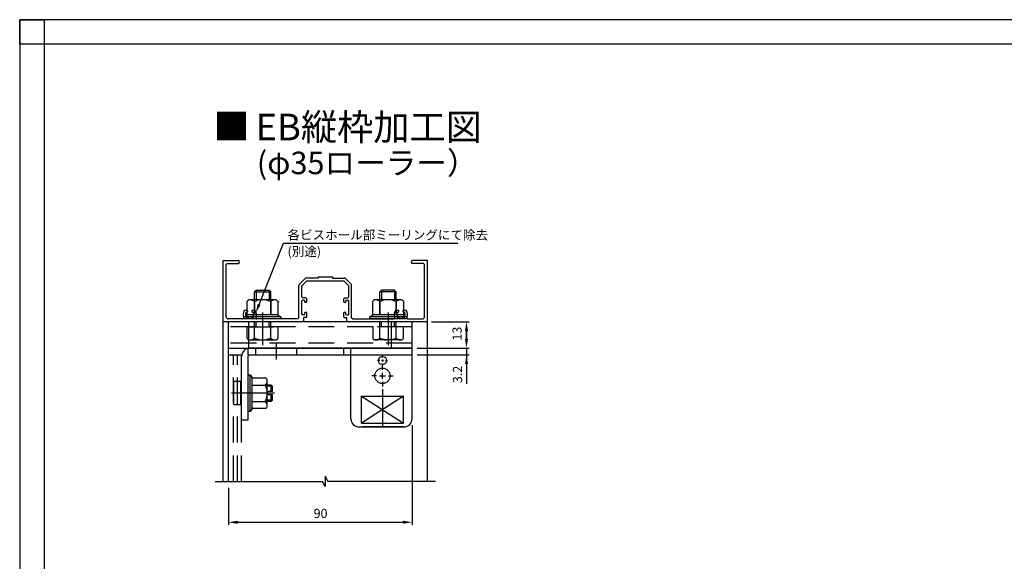
# Model space of a CAD drawing. Extents: x 0 to 965, y -782 to -91.
# Drawn here: x 0 to 482, y -356 to -91 of the extents above; entities that cross this region are included whole.
import ezdxf

# ---------------------------------------------------------------- set-up
doc = ezdxf.new("R2010")
doc.units = 0
doc.linetypes.add('CENTER', pattern=[50.8, 31.75, -6.35, 6.35, -6.35])
doc.linetypes.add('DASHED', pattern=[19.05, 12.7, -6.35])
doc.layers.get('DEFPOINTS').update_dxf_attribs({"linetype": 'CONTINUOUS'})
for name, color, linetype in [('HASEN', 3, 'DASHED'), ('JISSEN', 7, 'CONTINUOUS'), ('KATAZAI', 7, 'CONTINUOUS'), ('MOJI', 7, 'CONTINUOUS'), ('PT', 4, 'CONTINUOUS'), ('SUNPOUSEN', 7, 'CONTINUOUS'), ('TYUSINSEN', 5, 'CENTER'), ('WAKU3', 1, 'CONTINUOUS'), ('コーナーピース', 1, 'CONTINUOUS'), ('ベース', 7, 'CONTINUOUS'), ('ボルト', 4, 'CONTINUOUS'), ('他社枠', 7, 'CONTINUOUS'), ('図面枠', 7, 'CONTINUOUS')]:
    doc.layers.add(name, color=color, linetype=linetype)
doc.styles.get("Standard").update_dxf_attribs({"font": 'txt.shx', "bigfont": 'KELF1-K.shx'})
doc.styles.add('ｽﾀｲﾙ1', font='MS Gothic.ttf')
doc.dimstyles.get("Standard").update_dxf_attribs({"dimtxt": 2.5, "dimasz": 2.5, "dimexe": 1.25, "dimexo": 0.625, "dimtad": 1, "dimcen": 2.5, "dimazin": 3, "dimtfac": 1, "dimtmove": 0, "dimatfit": 3})

# ---------------------------------------------------------------- blocks, each defined once
blk = doc.blocks.new('*X1592')
at = {"layer": 'SUNPOUSEN'}
for p, q in [((117.29, -230.59), (129.3, -200.47)), ((129.3, -200.47), (214.61, -200.47))]:
    blk.add_line(p, q, dxfattribs=at)
blk.add_solid([(117.99, -230.87), (115.62, -234.77), (116.59, -230.32)], dxfattribs=at)
blk = doc.blocks.new('*D698')
at = {"layer": 'DEFPOINTS', "color": 0}
for p in [(192.24, -286.51), (102.24, -317.21), (192.24, -337.21)]:
    blk.add_point(p, dxfattribs=at)
at = {"layer": 'SUNPOUSEN'}
for p, q in [((192.24, -289.71), (192.24, -338.46)), ((102.24, -320.41), (102.24, -338.46)), ((106.74, -337.21), (187.74, -337.21))]:
    blk.add_line(p, q, dxfattribs=at)
for points in [[(106.74, -336.46), (106.74, -337.96), (102.24, -337.21)], [(187.74, -337.96), (187.74, -336.46), (192.24, -337.21)]]:
    blk.add_solid(points, dxfattribs=at)
at = {"layer": 'SUNPOUSEN', "linetype": 'CONTINUOUS'}
blk.add_text('90', height=4.5, dxfattribs=at).set_placement((144.02, -335.11))
blk = doc.blocks.new('*D697')
at = {"layer": 'DEFPOINTS', "color": 0}
for p in [(199.24, -239.01), (195.24, -252.01), (218.9, -252.01)]:
    blk.add_point(p, dxfattribs=at)
at = {"layer": 'SUNPOUSEN'}
for p, q in [((201.74, -239.01), (220.15, -239.01)), ((218.9, -243.51), (218.9, -247.51)), ((197.74, -252.01), (220.15, -252.01))]:
    blk.add_line(p, q, dxfattribs=at)
for points in [[(219.65, -243.51), (218.15, -243.51), (218.9, -239.01)], [(218.15, -247.51), (219.65, -247.51), (218.9, -252.01)]]:
    blk.add_solid(points, dxfattribs=at)
at = {"layer": 'SUNPOUSEN', "linetype": 'CONTINUOUS'}
blk.add_text('13', height=4.5, rotation=90, dxfattribs=at).set_placement((216.56, -248.27))
blk = doc.blocks.new('*D696')
at = {"layer": 'DEFPOINTS', "color": 0}
for p in [(192.24, -252.01), (192.24, -255.21), (218.9, -255.21)]:
    blk.add_point(p, dxfattribs=at)
at = {"layer": 'SUNPOUSEN'}
for p, q in [((218.9, -247.51), (218.9, -243.01)), ((194.74, -252.01), (220.15, -252.01)), ((194.74, -255.21), (220.15, -255.21)), ((218.9, -252.01), (218.9, -255.21)), ((218.9, -259.71), (218.9, -264.21))]:
    blk.add_line(p, q, dxfattribs=at)
for points in [[(218.15, -247.51), (219.65, -247.51), (218.9, -252.01)], [(219.65, -259.71), (218.15, -259.71), (218.9, -255.21)]]:
    blk.add_solid(points, dxfattribs=at)
at = {"layer": 'SUNPOUSEN', "linetype": 'CONTINUOUS'}
blk.add_text('3.2', height=4.5, rotation=90, dxfattribs=at).set_placement((216.75, -269.1))

msp = doc.modelspace()

# ---------------------------------------------------------------- linework, layer by layer
at = {"layer": 'HASEN', "color": 7}
for p, q in [((115.742, -255.211), (115.742, -252.011)), ((135.742, -255.211), (135.742, -252.011)), ((162.242, -255.211), (162.242, -252.026))]:
    msp.add_line(p, q, dxfattribs=at)
at = {"layer": 'JISSEN', "color": 7}
for p, q in [((199.242, -239.011), (99.742, -239.011)), ((102.242, -255.211), (108.823, -255.211)), ((111.942, -255.211), (111.942, -252.011)), ((111.942, -255.211), (192.242, -255.211)), ((158.742, -255.211), (158.742, -252.011)), ((162.242, -286.511), (162.242, -255.211)), ((192.242, -286.511), (192.242, -252.011)), ((108.742, -287.011), (108.742, -256.011)), ((111.942, -287.011), (111.942, -255.711)), ((121.342, -274.762), (121.342, -273.262)), ((108.742, -287.011), (108.742, -279.011)), ((167.492, -275.411), (187.992, -275.411)), ((167.492, -288.611), (167.492, -275.411)), ((187.992, -288.611), (187.992, -275.411)), ((108.742, -287.011), (111.942, -287.011)), ((167.492, -288.611), (187.992, -288.611)), ((166.242, -290.511), (188.242, -290.511)), ((188.242, -290.511), (167.742, -290.511))]:
    msp.add_line(p, q, dxfattribs=at)
for centre, radius in [((177.742, -258.011), 2), ((177.742, -265.511), 3.75)]:
    msp.add_circle(centre, radius, dxfattribs=at)
for centre, radius, start, end in [((112.742, -256.011), 4, 90, 180), ((112.442, -255.711), 0.5, 90, 180), ((166.242, -286.511), 4, 180, 270), ((188.242, -286.511), 4, 270, 0)]:
    msp.add_arc(centre, radius, start, end, dxfattribs=at)
at = {"layer": 'KATAZAI', "color": 7}
for p, q in [((99.742, -239.011), (99.742, -209.011)), ((99.742, -209.011), (107.017, -209.011)), ((101.642, -210.461), (101.142, -210.961)), ((101.142, -236.611), (101.142, -210.961)), ((101.642, -210.461), (107.017, -210.461)), ((199.742, -209.011), (192.467, -209.011)), ((197.842, -210.461), (192.467, -210.461)), ((198.342, -210.961), (197.842, -210.461)), ((198.342, -236.611), (198.342, -210.961)), ((199.742, -239.011), (199.742, -209.011)), ((146.242, -217.011), (153.242, -217.011)), ((146.242, -217.011), (146.242, -217.611)), ((153.242, -217.011), (153.242, -217.611)), ((136.842, -237.111), (136.842, -221.345)), ((139.869, -217.904), (137.135, -220.638)), ((140.742, -219.011), (138.242, -221.511)), ((138.242, -226.811), (138.242, -221.511)), ((146.242, -217.611), (140.576, -217.611)), ((140.742, -219.011), (158.742, -219.011)), ((153.242, -217.611), (158.908, -217.611)), ((158.742, -219.011), (161.242, -221.511)), ((159.615, -217.904), (162.349, -220.638)), ((161.242, -226.811), (161.242, -221.511)), ((162.642, -237.111), (162.642, -221.345)), ((138.242, -226.811), (138.742, -227.311)), ((138.542, -228.511), (138.242, -228.811)), ((138.242, -235.411), (138.242, -228.811)), ((139.442, -228.511), (138.542, -228.511)), ((140.242, -227.311), (138.742, -227.311)), ((139.742, -228.811), (139.442, -228.511)), ((139.742, -229.511), (139.742, -228.811)), ((139.742, -229.511), (140.742, -229.511)), ((140.742, -227.811), (140.242, -227.311)), ((140.742, -229.511), (140.742, -227.811)), ((159.242, -227.311), (158.742, -227.811)), ((158.742, -229.511), (158.742, -227.811)), ((158.742, -229.511), (159.742, -229.511)), ((159.242, -227.311), (160.742, -227.311)), ((160.042, -228.511), (159.742, -228.811)), ((159.742, -229.511), (159.742, -228.811)), ((160.042, -228.511), (160.942, -228.511)), ((160.742, -227.311), (161.242, -226.811)), ((161.242, -228.811), (160.942, -228.511)), ((161.242, -235.411), (161.242, -228.811)), ((111.37, -233.511), (110.054, -233.511)), ((115.429, -233.511), (114.114, -233.511)), ((138.242, -235.411), (138.542, -235.711)), ((139.442, -235.711), (138.542, -235.711)), ((139.442, -235.711), (139.742, -235.411)), ((140.742, -234.511), (139.742, -234.511)), ((139.742, -235.411), (139.742, -234.511)), ((140.742, -236.711), (140.742, -234.511)), ((159.742, -234.511), (158.742, -234.511)), ((158.742, -236.711), (158.742, -234.511)), ((159.742, -235.411), (159.742, -234.511)), ((159.742, -235.411), (160.042, -235.711)), ((160.042, -235.711), (160.942, -235.711)), ((160.942, -235.711), (161.242, -235.411)), ((185.37, -233.511), (184.054, -233.511)), ((189.429, -233.511), (188.114, -233.511)), ((109.24, -237.611), (102.142, -237.611)), ((136.342, -237.611), (116.244, -237.611)), ((136.342, -237.611), (136.842, -237.111)), ((139.242, -239.011), (139.242, -237.011)), ((140.442, -237.011), (139.242, -237.011)), ((140.442, -237.011), (140.742, -236.711)), ((158.742, -236.711), (159.042, -237.011)), ((159.042, -237.011), (160.242, -237.011)), ((160.242, -239.011), (160.242, -237.011)), ((162.642, -237.111), (163.142, -237.611)), ((163.142, -237.611), (183.242, -237.611)), ((190.242, -237.611), (197.342, -237.611))]:
    msp.add_line(p, q, dxfattribs=at)
for centre, radius, start, end in [((107.017, -209.736), 0.725, 270, 90), ((192.467, -209.736), 0.725, 90, 270), ((137.842, -221.345), 1, 135, 180), ((140.576, -218.611), 1, 90, 135), ((158.908, -218.611), 1, 45, 90), ((161.642, -221.345), 1, 0, 45), ((112.742, -235.511), 3.35, 143.3436, 204.55612), ((111.052, -235.058), 0.5, 85.28657, 244.71344), ((110.71, -235.782), 0.3, 7.5799, 64.71344), ((112.742, -235.511), 1.75, 187.57991, 202.42009), ((111.117, -234.261), 0.3, 265.28656, 322.42009), ((110.847, -236.293), 0.3, 325.28656, 22.4201), ((112.742, -235.511), 1.75, 130.1841, 142.4201), ((111.37, -233.887), 0.376, 310.1841, 90), ((114.114, -233.887), 0.376, 90, 229.8159), ((112.742, -235.511), 1.75, 37.57991, 49.8159), ((114.367, -234.261), 0.3, 217.5799, 274.71344), ((114.637, -236.293), 0.3, 157.5799, 214.71343), ((112.742, -235.511), 1.75, 337.5799, 352.4201), ((114.432, -235.058), 0.5, 295.28656, 94.71344), ((114.774, -235.782), 0.3, 115.28656, 172.42009), ((112.742, -235.511), 3.35, 335.44388, 36.65641), ((186.742, -235.511), 3.35, 143.3436, 204.55612), ((185.052, -235.058), 0.5, 85.28657, 244.71344), ((184.71, -235.782), 0.3, 7.5799, 64.71344), ((186.742, -235.511), 1.75, 187.57991, 202.42009), ((185.117, -234.261), 0.3, 265.28656, 322.42009), ((184.847, -236.293), 0.3, 325.28656, 22.4201), ((186.742, -235.511), 1.75, 130.1841, 142.4201), ((185.37, -233.887), 0.376, 310.1841, 90), ((188.114, -233.887), 0.376, 90, 229.8159), ((186.742, -235.511), 1.75, 37.57991, 49.8159), ((188.367, -234.261), 0.3, 217.5799, 274.71344), ((188.637, -236.293), 0.3, 157.5799, 214.71343), ((186.742, -235.511), 1.75, 337.5799, 352.4201), ((188.432, -235.058), 0.5, 295.28656, 94.71344), ((188.774, -235.782), 0.3, 115.28656, 172.42009), ((186.742, -235.511), 3.35, 335.44388, 36.65641), ((102.142, -236.611), 1, 180, 270), ((109.24, -237.111), 0.5, 270, 24.55612), ((111.505, -236.749), 0.5, 145.28656, 304.71344), ((111.96, -237.406), 0.3, 67.57991, 124.71343), ((112.742, -235.511), 1.75, 247.5799, 292.42009), ((113.524, -237.406), 0.3, 55.28656, 112.4201), ((113.979, -236.749), 0.5, 235.28657, 34.71344), ((116.244, -237.111), 0.5, 155.44388, 270), ((183.24, -237.111), 0.5, 270, 24.55612), ((185.505, -236.749), 0.5, 145.28656, 304.71344), ((185.96, -237.406), 0.3, 67.57991, 124.71343), ((186.742, -235.511), 1.75, 247.5799, 292.42009), ((187.524, -237.406), 0.3, 55.28656, 112.4201), ((187.979, -236.749), 0.5, 235.28657, 34.71344), ((190.244, -237.111), 0.5, 155.44388, 270), ((197.342, -236.611), 1, 270, 0)]:
    msp.add_arc(centre, radius, start, end, dxfattribs=at)
at = {"layer": 'PT'}
for p, q in [((0, -91.129), (0, -782.329)), ((964.8, -91.129), (0, -91.129))]:
    msp.add_line(p, q, dxfattribs=at)
at = {"layer": 'PT', "linetype": 'CONTINUOUS'}
msp.add_lwpolyline([(0, -91.129), (12, -91.129), (12, -103.129), (0, -103.129)], close=True, dxfattribs=at)
at = {"layer": 'SUNPOUSEN', "color": 7}
msp.add_line((218.904, -255.211), (218.904, -269.372), dxfattribs=at)
at = {"layer": 'TYUSINSEN', "color": 7}
for p, q in [((118.992, -234.465), (118.992, -250.468)), ((180.492, -234.465), (180.492, -250.468)), ((125.742, -257.542), (125.742, -249.632)), ((177.742, -256.562), (177.742, -255.511)), ((176.421, -258.011), (175.242, -258.011)), ((177.242, -258.011), (178.242, -258.011)), ((177.742, -257.511), (177.742, -258.511)), ((177.742, -259.463), (177.742, -260.511)), ((177.742, -262.511), (177.742, -260.261)), ((179.187, -258.011), (180.242, -258.011)), ((177.742, -267.011), (177.742, -264.011)), ((174.742, -265.511), (172.492, -265.511)), ((176.242, -265.511), (179.242, -265.511)), ((177.742, -268.511), (177.742, -270.761)), ((180.742, -265.511), (182.992, -265.511)), ((177.742, -272.109), (177.742, -290.792))]:
    msp.add_line(p, q, dxfattribs=at)
at = {"layer": 'WAKU3', "color": 7}
for p, q in [((187.992, -275.411), (167.492, -288.611)), ((167.492, -275.411), (187.992, -288.611))]:
    msp.add_line(p, q, dxfattribs=at)
at = {"layer": 'コーナーピース', "color": 7}
for p, q in [((112.242, -252.011), (112.242, -239.011)), ((182.242, -252.011), (182.242, -239.011)), ((192.242, -252.011), (192.242, -239.011)), ((102.242, -252.011), (192.242, -252.011)), ((192.242, -252.011), (112.442, -252.011))]:
    msp.add_line(p, q, dxfattribs=at)
at = {"layer": 'コーナーピース', "color": 7, "linetype": 'DASHED'}
for p, q in [((192.242, -241.511), (102.242, -241.511)), ((192.242, -249.511), (102.242, -249.511))]:
    msp.add_line(p, q, dxfattribs=at)
at = {"layer": 'ベース', "color": 7, "linetype": 'DASHED'}
for p, q in [((104.742, -317.206), (104.742, -255.211)), ((106.742, -317.206), (106.742, -255.211)), ((108.742, -317.206), (108.742, -255.211))]:
    msp.add_line(p, q, dxfattribs=at)
at = {"layer": 'ボルト', "color": 7}
for p, q in [((115.792, -223.511), (114.992, -224.311)), ((114.992, -224.311), (122.992, -224.311)), ((114.992, -228.311), (114.992, -224.311)), ((115.792, -223.511), (122.192, -223.511)), ((115.792, -223.511), (115.792, -228.311)), ((122.192, -223.511), (122.192, -228.311)), ((122.992, -224.311), (122.192, -223.511)), ((122.992, -228.311), (122.992, -224.311)), ((176.492, -224.311), (177.292, -223.511)), ((184.492, -224.311), (176.492, -224.311)), ((176.492, -228.311), (176.492, -224.311)), ((183.692, -223.511), (177.292, -223.511)), ((177.292, -223.511), (177.292, -228.311)), ((183.692, -223.511), (184.492, -224.311)), ((183.692, -223.511), (183.692, -228.311)), ((184.492, -228.311), (184.492, -224.311)), ((111.492, -235.611), (111.492, -229.191)), ((125.34, -228.311), (112.644, -228.311)), ((114.992, -229.191), (114.992, -235.611)), ((114.992, -235.611), (114.992, -229.191)), ((122.992, -229.191), (122.992, -235.611)), ((122.992, -235.611), (122.992, -229.191)), ((126.492, -229.191), (126.492, -235.611)), ((126.948, -229.411), (126.948, -229.191)), ((172.992, -235.611), (172.992, -229.191)), ((186.84, -228.311), (174.144, -228.311)), ((176.492, -229.191), (176.492, -235.611)), ((176.492, -235.611), (176.492, -229.191)), ((184.492, -229.191), (184.492, -235.611)), ((184.492, -235.611), (184.492, -229.191)), ((187.992, -229.191), (187.992, -235.611)), ((109.992, -236.611), (111.492, -235.611)), ((126.492, -235.611), (111.492, -235.611)), ((126.492, -235.611), (127.992, -236.611)), ((171.492, -236.611), (172.992, -235.611)), ((187.992, -235.611), (172.992, -235.611)), ((187.992, -235.611), (189.492, -236.611)), ((127.992, -236.611), (109.992, -236.611)), ((109.992, -237.611), (109.992, -236.611)), ((127.992, -237.611), (109.992, -237.611)), ((127.992, -236.611), (127.992, -237.611)), ((189.492, -236.611), (171.492, -236.611)), ((171.492, -237.611), (171.492, -236.611)), ((189.492, -237.611), (171.492, -237.611)), ((189.492, -236.611), (189.492, -237.611)), ((111.942, -283.012), (111.942, -265.012)), ((111.942, -283.012), (111.942, -265.012)), ((111.942, -265.012), (112.942, -265.012)), ((112.942, -283.012), (112.942, -265.012)), ((112.942, -265.012), (113.942, -266.512)), ((104.842, -279.762), (104.842, -268.262)), ((108.342, -268.262), (104.842, -268.262)), ((106.742, -279.762), (106.742, -268.262)), ((108.342, -279.762), (108.342, -268.262)), ((108.742, -270.012), (108.342, -270.012)), ((108.342, -270.012), (108.742, -270.412)), ((113.942, -266.512), (120.362, -266.512)), ((113.942, -281.512), (113.942, -266.512)), ((113.942, -281.512), (113.942, -266.512)), ((113.942, -270.012), (120.362, -270.012)), ((121.242, -280.36), (121.242, -267.663)), ((123.217, -270.012), (121.242, -270.012)), ((123.217, -270.012), (123.842, -270.637)), ((123.217, -273.262), (123.217, -270.012)), ((123.842, -270.637), (121.242, -270.637)), ((123.842, -273.262), (121.342, -273.262)), ((123.842, -274.762), (121.342, -274.762)), ((123.217, -278.012), (123.217, -274.762)), ((123.842, -273.262), (123.842, -270.637)), ((123.842, -277.387), (123.842, -274.762)), ((108.342, -279.762), (104.842, -279.762)), ((108.342, -278.012), (108.742, -277.612)), ((108.742, -278.012), (108.342, -278.012)), ((113.942, -278.012), (120.362, -278.012)), ((123.842, -277.387), (121.242, -277.387)), ((123.217, -278.012), (121.242, -278.012)), ((123.217, -278.012), (123.842, -277.387)), ((112.942, -283.012), (111.942, -283.012)), ((113.942, -281.512), (112.942, -283.012)), ((120.362, -281.512), (113.942, -281.512))]:
    msp.add_line(p, q, dxfattribs=at)
at = {"layer": 'ボルト', "color": 7, "linetype": 'DASHED'}
for p, q in [((114.992, -241.511), (114.992, -239.011)), ((115.792, -241.511), (115.792, -239.011)), ((122.192, -241.511), (122.192, -239.011)), ((122.992, -241.511), (122.992, -239.011)), ((176.492, -241.511), (176.492, -239.011)), ((177.292, -241.511), (177.292, -239.011)), ((183.692, -241.511), (183.692, -239.011)), ((184.492, -241.511), (184.492, -239.011)), ((111.486, -241.511), (126.498, -241.511)), ((111.486, -247.054), (111.486, -241.511)), ((114.992, -247.054), (114.992, -241.511)), ((122.992, -247.054), (122.992, -241.511)), ((126.498, -241.511), (126.498, -247.054)), ((187.998, -241.511), (172.986, -241.511)), ((172.986, -241.511), (172.986, -247.054)), ((176.492, -247.054), (176.492, -241.511)), ((184.492, -247.054), (184.492, -241.511)), ((187.998, -247.054), (187.998, -241.511)), ((112.698, -247.912), (125.364, -247.912)), ((186.786, -247.912), (174.119, -247.912))]:
    msp.add_line(p, q, dxfattribs=at)
at = {"layer": 'ボルト', "color": 7, "linetype": 'CENTER'}
msp.add_line((124.842, -274.012), (103.842, -274.012), dxfattribs=at)
at = {"layer": 'ボルト', "color": 7}
for centre, radius, start, end in [((112.652, -229.515), 1.204, 90.11828, 164.38543), ((112.957, -231.049), 2.756, 42.3904, 83.47205), ((119.11, -237.159), 8.969, 99.42532, 117.32783), ((117.485, -242.034), 13.974, 66.78892, 79.12188), ((125.027, -231.049), 2.756, 96.52795, 137.6096), ((125.332, -229.515), 1.204, 15.61457, 89.88172), ((174.152, -229.515), 1.204, 90.11828, 164.38543), ((174.457, -231.049), 2.756, 42.3904, 83.47205), ((180.61, -237.159), 8.969, 99.42532, 117.32783), ((178.985, -242.034), 13.974, 66.78892, 79.12188), ((186.527, -231.049), 2.756, 96.52795, 137.6096), ((186.832, -229.515), 1.204, 15.61457, 89.88172), ((120.038, -267.671), 1.204, 0.11828, 74.38543), ((118.504, -267.977), 2.756, 312.3904, 6.52795), ((112.394, -274.129), 8.969, 9.05313, 27.32783), ((107.519, -272.504), 13.974, 336.78892, 349.32703), ((118.504, -280.047), 2.756, 353.47205, 47.6096), ((120.038, -280.352), 1.204, 285.61457, 359.88172)]:
    msp.add_arc(centre, radius, start, end, dxfattribs=at)
at = {"layer": 'ボルト', "color": 7, "linetype": 'DASHED'}
for centre, radius, start, end in [((112.617, -246.738), 1.174, 195.61457, 269.88172), ((112.994, -245.213), 2.716, 263.1775, 317.34963), ((120.33, -234.646), 13.507, 246.72071, 259.35214), ((117.654, -234.646), 13.507, 280.64786, 293.27929), ((124.99, -245.213), 2.716, 222.65037, 276.8225), ((125.367, -246.738), 1.174, 270.11828, 344.38543), ((174.117, -246.738), 1.174, 195.61457, 269.88172), ((174.494, -245.213), 2.716, 263.1775, 317.34963), ((181.83, -234.646), 13.507, 246.72071, 259.35214), ((179.154, -234.646), 13.507, 280.64786, 293.27929), ((186.49, -245.213), 2.716, 222.65037, 276.8225), ((186.867, -246.738), 1.174, 270.11828, 344.38543)]:
    msp.add_arc(centre, radius, start, end, dxfattribs=at)
at = {"layer": '他社枠', "color": 7}
for p, q in [((99.742, -317.206), (99.742, -235.599)), ((199.742, -317.206), (199.742, -233.589)), ((102.242, -317.206), (102.242, -239.011)), ((192.242, -286.511), (192.242, -239.011)), ((95.746, -317.206), (148.342, -317.206)), ((149.742, -319.706), (148.342, -317.206)), ((149.742, -314.718), (149.742, -319.706)), ((149.742, -314.718), (150.984, -317.206)), ((203.738, -317.206), (151.142, -317.206))]:
    msp.add_line(p, q, dxfattribs=at)
msp.add_arc((199.242, -238.511), 0.5, 270, 0, dxfattribs=at)
at = {"layer": '図面枠'}
msp.add_lwpolyline([(12, -770.329), (924, -770.329), (924, -103.129), (12, -103.129)], close=True, dxfattribs=at)

# ---------------------------------------------------------------- block references
at = {"layer": 'SUNPOUSEN', "color": 7}
msp.add_blockref('*X1592', (0, 0), dxfattribs=at)

# ---------------------------------------------------------------- texts
at = {"layer": 'MOJI', "color": 7, "style": 'ｽﾀｲﾙ1'}
for s, height, p in [('■ ', 13, (94.915, -149.918)), ('EB縦枠加工図', 13, (115.653, -150.178)), ('(φ35ローラー）', 11, (116.183, -166.753))]:
    msp.add_text(s, height=height, dxfattribs=at).set_placement(p)
at = {"layer": 'SUNPOUSEN', "color": 7}
for s, p in [('各ビスホール部ミーリングにて除去', (131.222, -198.775)), ('(別途)', (131.222, -206.886))]:
    msp.add_text(s, height=4.5, dxfattribs=at).set_placement(p)

# ---------------------------------------------------------------- dimensions: what is measured, and where the dimension line sits
for base, p1, p2, picture, middle in [((218.904, -252.011), (199.242, -239.011), (195.242, -252.011), '*D697', (214.305, -245.269)), ((218.904, -255.211), (192.242, -252.011), (192.242, -255.211), '*D696', (218.952, -264.599))]:
    dim = msp.add_linear_dim(base=base, p1=p1, p2=p2, angle=90, dimstyle='Standard', dxfattribs=at)
    dim.commit()
    dim.dimension.update_dxf_attribs({"geometry": picture, "text_midpoint": middle, "dimtype": 160})
dim = msp.add_linear_dim(base=(192.242, -337.206), p1=(102.242, -317.206), p2=(192.242, -286.511), dimstyle='Standard', dxfattribs=at)
dim.commit()
dim.dimension.update_dxf_attribs({"geometry": '*D698', "text_midpoint": (147.492, -337.106), "dimtype": 160})

doc.saveas('drawing.dxf')
